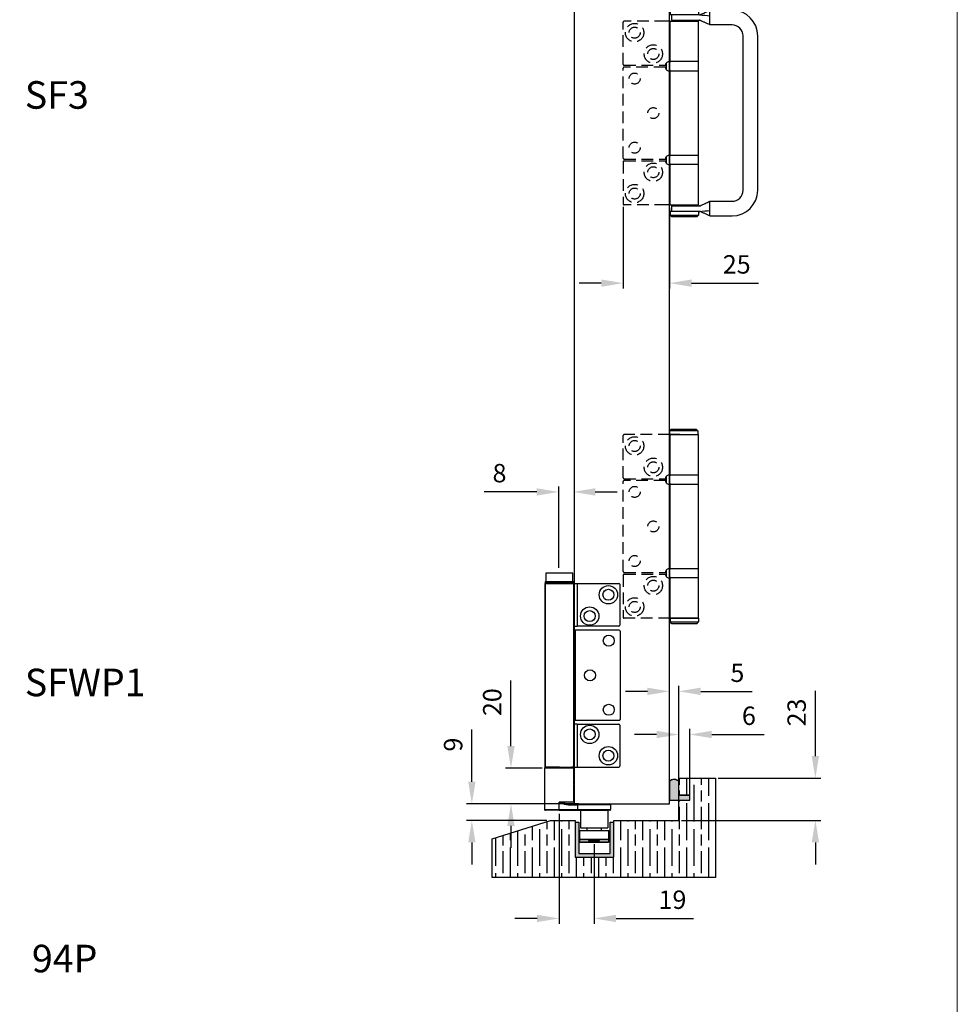
# Model space of a CAD drawing. Units: millimetres. Extents: x 7933 to 10230, y -413 to 1233.
# Drawn here: x 9719 to 10230, y 161 to 697 of the extents above; entities that cross this region are included whole.
import ezdxf

# ---------------------------------------------------------------- set-up
doc = ezdxf.new("R2010")
doc.units = ezdxf.units.MM
doc.linetypes.add('HIDDEN', pattern=[9.525, 6.35, -3.175])
for name, color, linetype in [('Border', 7, 'Continuous'), ('Channel', 6, 'Continuous'), ('Dims', 7, 'Continuous'), ('Door', 4, 'Continuous'), ('Gear', 7, 'Continuous'), ('Hatching', 32, 'Continuous'), ('Notes', 7, 'Continuous')]:
    doc.layers.add(name, color=color, linetype=linetype)
doc.styles.get("Standard").update_dxf_attribs({"font": 'tahoma.ttf'})
doc.dimstyles.get("Standard").update_dxf_attribs({"dimtxt": 3, "dimasz": 3, "dimexe": 3, "dimexo": 1.5, "dimgap": 1, "dimtad": 1, "dimdec": 0, "dimlfac": 2, "dimzin": 0, "dimdsep": 46, "dimtxsty": 'Standard', "dimcen": 0.09, "dimadec": 0, "dimazin": 0, "dimtfac": 1, "dimtdec": 0, "dimtofl": 0, "dimtmove": 0, "dimatfit": 3, "dimfxl": 1, "dimtolj": 1, "dimtzin": 0, "dimarcsym": 0})

# ---------------------------------------------------------------- blocks, each defined once
blk = doc.blocks.new('94P Channel End')
at = {"layer": 'Channel'}
blk.add_hatch(color=256, dxfattribs=at).paths.add_polyline_path([(-4.25, 8.5), (-5.25, 8.5), (-5.25, -1), (5.25, -1), (5.25, 8.5), (4.25, 8.5), (4.25, 0), (-4.25, 0)])
for p, q in [((-5.25, 8.5), (-5.25, -1)), ((-5.25, 8.5), (-4.25, 8.5)), ((-4.25, 8.5), (-4.25, 0)), ((4.25, 0), (4.25, 8.5)), ((4.25, 8.5), (5.25, 8.5)), ((5.25, -1), (5.25, 8.5)), ((-4.25, 0), (4.25, 0)), ((-5.25, -1), (5.25, -1))]:
    blk.add_line(p, q, dxfattribs=at)
blk = doc.blocks.new('SF7 Offset hinge Handle Set End 2')
at = {"color": 212, "linetype": 'HIDDEN', "ltscale": 0.5}
for p, q in [((0, 125.75), (0, 137.25)), ((12.65, 137.5), (0.25, 137.5)), ((0, 100.25), (0, 124.75)), ((0.25, 125.5), (11.5, 125.5)), ((11.5, 125), (0.25, 125)), ((0, 99.25), (0, 87.75)), ((0.25, 100), (11.5, 100)), ((0.25, 99.5), (11.5, 99.5)), ((12.75, 87.5), (0.25, 87.5)), ((0, 13.25), (0, 24.75)), ((11.72, 25), (0.25, 25)), ((0, -12.25), (0, 12.25)), ((0.25, 13), (11.5, 13)), ((11.5, 12.5), (0.25, 12.5)), ((0, -13.25), (0, -24.75)), ((0.25, -12.5), (11.5, -12.5)), ((0.25, -13), (11.5, -13)), ((11.72, -25), (0.25, -25)), ((0, -99.25), (0, -87.75)), ((12.65, -87.5), (0.25, -87.5)), ((0, -124.75), (0, -100.25)), ((0.25, -99.5), (11.5, -99.5)), ((11.5, -100), (0.25, -100)), ((0, -125.75), (0, -137.25)), ((0.25, -125), (11.5, -125)), ((0.25, -125.5), (11.5, -125.5)), ((12.75, -137.5), (0.25, -137.5))]:
    blk.add_line(p, q, dxfattribs=at)
at = {"color": 212, "ltscale": 0.5}
for p, q in [((13.1, 139), (12.6, 138.5)), ((20.35, 138.5), (12.6, 138.5)), ((12.6, 138.5), (12.6, 137.55)), ((12.6, 137.55), (20.35, 137.55)), ((12.65, 137.5), (12.6, 137.55)), ((15.42, 137.5), (12.65, 137.5)), ((12.75, 126.5), (12.75, 137.5)), ((13.1, 139), (19.85, 139)), ((15.42, 137.5), (20.5, 137.5)), ((19.85, 139), (20.35, 138.5)), ((20.3, 137.5), (20.35, 137.55)), ((20.35, 138.5), (20.35, 137.55)), ((20.5, 126.5), (20.5, 137.5)), ((11.72, 126.13), (11.72, 124.37)), ((12.5, 126.5), (12.75, 126.5)), ((12.72, 124.25), (12.72, 126.25)), ((20.5, 126.5), (12.75, 126.5)), ((20.53, 124.25), (20.53, 126.25)), ((12.75, 124), (12.5, 124)), ((12.75, 124), (20.5, 124)), ((12.75, 101), (12.75, 124)), ((20.5, 101), (20.5, 124)), ((11.72, 100.63), (11.72, 98.87)), ((12.5, 101), (12.75, 101)), ((12.72, 98.75), (12.72, 100.75)), ((20.5, 101), (12.75, 101)), ((20.53, 98.75), (20.53, 100.75)), ((12.5, 98.5), (12.75, 98.5)), ((20.5, 98.5), (12.75, 98.5)), ((12.75, 87.5), (12.75, 98.5)), ((20.5, 87.5), (20.5, 98.5)), ((20.5, 87.5), (12.75, 87.5)), ((12.75, 87.5), (12.75, 86.5)), ((12.75, 87.5), (20.5, 87.5)), ((12.75, 86.5), (20.5, 86.5)), ((13.25, 86), (12.75, 86.5)), ((20, 86), (13.25, 86)), ((20, 86), (20.5, 86.5)), ((20.5, 87.5), (20.5, 86.5)), ((13.25, 28.25), (12.75, 27.75)), ((20.5, 27.75), (12.75, 27.75)), ((12.75, 27.75), (12.75, 26.8)), ((12.75, 26.8), (20.5, 26.8)), ((12.8, 26.75), (12.75, 26.8)), ((13.25, 28.25), (20, 28.25)), ((20, 28.25), (20.5, 27.75)), ((20.45, 26.75), (20.5, 26.8)), ((20.5, 27.75), (20.5, 26.8)), ((23.62, 27.01), (23.62, 28)), ((29.62, 28), (23.62, 28)), ((23.62, 26.49), (23.62, 27.01)), ((12.75, 25), (11.72, 25)), ((12.75, 25), (20.5, 25)), ((12.75, 14), (12.75, 25)), ((18.37, 26.75), (12.8, 26.75)), ((13.12, 26.75), (13.12, 25.25)), ((13.12, 25.25), (16.65, 25.25)), ((14.25, 25), (14.25, 25.25)), ((16.65, 25.25), (20.8, 25.25)), ((20.8, 26.75), (18.37, 26.75)), ((19, 25), (19, 25.25)), ((20.5, 14), (20.5, 25)), ((20.8, 26.75), (20.82, 26.75)), ((20.82, 25.25), (20.8, 25.25)), ((23.62, 25.51), (23.62, 26.49)), ((23.62, 25), (23.62, 25.51)), ((23.62, 24), (23.62, 25)), ((29.62, 24), (23.62, 24)), ((32.62, -21), (32.62, 21)), ((36.62, -21), (36.62, 21)), ((11.72, 13.63), (11.72, 11.87)), ((12.5, 14), (12.75, 14)), ((12.72, 11.75), (12.72, 13.75)), ((20.5, 14), (12.75, 14)), ((20.53, 11.75), (20.53, 13.75)), ((12.75, 11.5), (12.5, 11.5)), ((12.75, 11.5), (20.5, 11.5)), ((12.75, -11.5), (12.75, 11.5)), ((20.5, -11.5), (20.5, 11.5)), ((11.72, -11.87), (11.72, -13.63)), ((12.5, -11.5), (12.75, -11.5)), ((12.72, -13.75), (12.72, -11.75)), ((20.5, -11.5), (12.75, -11.5)), ((20.53, -13.75), (20.53, -11.75)), ((12.5, -14), (12.75, -14)), ((20.5, -14), (12.75, -14)), ((12.75, -25), (12.75, -14)), ((20.5, -25), (20.5, -14)), ((23.62, -25), (23.62, -24)), ((23.62, -24), (29.62, -24)), ((12.75, -25), (11.72, -25)), ((12.75, -25), (20.5, -25)), ((18.5, -26.75), (12.75, -26.75)), ((12.75, -26.75), (12.75, -27.75)), ((13.12, -25.25), (16.65, -25.25)), ((13.12, -25.25), (13.12, -26.75)), ((16.65, -25.25), (20.8, -25.25)), ((20.8, -26.75), (18.5, -26.75)), ((20.5, -26.75), (20.5, -27.75)), ((20.82, -25.25), (20.8, -25.25)), ((20.8, -26.75), (20.82, -26.75)), ((23.62, -25.51), (23.62, -25)), ((23.62, -26.49), (23.62, -25.51)), ((23.62, -27.01), (23.62, -26.49)), ((12.75, -27.75), (20.5, -27.75)), ((13.25, -28.25), (12.75, -27.75)), ((20, -28.25), (13.25, -28.25)), ((20, -28.25), (20.5, -27.75)), ((23.62, -28), (23.62, -27.01)), ((23.62, -28), (29.62, -28)), ((13.1, -86), (12.6, -86.5)), ((20.35, -86.5), (12.6, -86.5)), ((12.6, -86.5), (12.6, -87.45)), ((12.6, -87.45), (20.35, -87.45)), ((12.65, -87.5), (12.6, -87.45)), ((15.42, -87.5), (12.65, -87.5)), ((12.75, -98.5), (12.75, -87.5)), ((13.1, -86), (19.85, -86)), ((15.42, -87.5), (20.5, -87.5)), ((19.85, -86), (20.35, -86.5)), ((20.3, -87.5), (20.35, -87.45)), ((20.35, -86.5), (20.35, -87.45)), ((20.5, -98.5), (20.5, -87.5)), ((11.72, -98.87), (11.72, -100.63)), ((12.5, -98.5), (12.75, -98.5)), ((12.72, -100.75), (12.72, -98.75)), ((20.5, -98.5), (12.75, -98.5)), ((20.53, -100.75), (20.53, -98.75)), ((12.75, -101), (12.5, -101)), ((12.75, -101), (20.5, -101)), ((12.75, -124), (12.75, -101)), ((20.5, -124), (20.5, -101)), ((11.72, -124.37), (11.72, -126.13)), ((12.5, -124), (12.75, -124)), ((12.72, -126.25), (12.72, -124.25)), ((20.5, -124), (12.75, -124)), ((20.53, -126.25), (20.53, -124.25)), ((12.5, -126.5), (12.75, -126.5)), ((20.5, -126.5), (12.75, -126.5)), ((12.75, -137.5), (12.75, -126.5)), ((20.5, -137.5), (20.5, -126.5)), ((20.5, -137.5), (12.75, -137.5)), ((12.75, -137.5), (12.75, -138.5)), ((12.75, -137.5), (20.5, -137.5)), ((12.75, -138.5), (20.5, -138.5)), ((13.25, -139), (12.75, -138.5)), ((20, -139), (13.25, -139)), ((20, -139), (20.5, -138.5)), ((20.5, -137.5), (20.5, -138.5))]:
    blk.add_line(p, q, dxfattribs=at)
at = {"color": 212, "linetype": 'HIDDEN', "ltscale": 0.5}
for centre, radius in [((3.1, 134.4), 2.5), ((3.1, 134.4), 1.5), ((8.2, 128.6), 2.5), ((8.2, 128.6), 1.5), ((3.1, 121.9), 1.5), ((8.2, 112.5), 1.5), ((3.1, 103.1), 1.5), ((8.2, 96.4), 2.5), ((8.2, 96.4), 1.5), ((3.1, 90.6), 2.5), ((3.1, 90.6), 1.5), ((3.1, 21.9), 2.5), ((3.1, 21.9), 1.5), ((8.2, 16.1), 2.5), ((8.2, 16.1), 1.5), ((3.1, 9.4), 1.5), ((8.2, 0), 1.5), ((3.1, -9.4), 1.5), ((8.2, -16.1), 2.5), ((8.2, -16.1), 1.5), ((3.1, -21.9), 2.5), ((3.1, -21.9), 1.5), ((3.1, -90.6), 2.5), ((3.1, -90.6), 1.5), ((8.2, -96.4), 2.5), ((8.2, -96.4), 1.5), ((3.1, -103.1), 1.5), ((8.2, -112.5), 1.5), ((3.1, -121.9), 1.5), ((8.2, -128.6), 2.5), ((8.2, -128.6), 1.5), ((3.1, -134.4), 2.5), ((3.1, -134.4), 1.5)]:
    blk.add_circle(centre, radius, dxfattribs=at)
for centre, radius, start, end in [((0.25, 137.25), 0.25, 90, 180), ((12.5, 125.5), 1, 141.1822, 180), ((0.25, 125.75), 0.25, 180, 270), ((0.25, 124.75), 0.25, 90, 180), ((12.5, 125), 1, 180, 218.8178), ((0.25, 100.25), 0.25, 180, 270), ((0.25, 99.25), 0.25, 90, 180), ((12.5, 100), 1, 141.1822, 180), ((12.5, 99.5), 1, 180, 218.8178), ((0.25, 87.75), 0.25, 180, 270), ((0.25, 24.75), 0.25, 90, 180), ((12.5, 13), 1, 141.1822, 180), ((0.25, 13.25), 0.25, 180, 270), ((0.25, 12.25), 0.25, 90, 180), ((12.5, 12.5), 1, 180, 218.8178), ((0.25, -12.25), 0.25, 180, 270), ((0.25, -13.25), 0.25, 90, 180), ((12.5, -12.5), 1, 141.1822, 180), ((12.5, -13), 1, 180, 218.8178), ((0.25, -24.75), 0.25, 180, 270), ((0.25, -87.75), 0.25, 90, 180), ((12.5, -99.5), 1, 141.1822, 180), ((0.25, -99.25), 0.25, 180, 270), ((0.25, -100.25), 0.25, 90, 180), ((12.5, -100), 1, 180, 218.8178), ((0.25, -124.75), 0.25, 180, 270), ((0.25, -125.75), 0.25, 90, 180), ((12.5, -125), 1, 141.1822, 180), ((12.5, -125.5), 1, 180, 218.8178), ((0.25, -137.25), 0.25, 180, 270)]:
    blk.add_arc(centre, radius, start, end, dxfattribs=at)
at = {"color": 212, "ltscale": 0.5}
for centre, radius, start, end in [((12.5, 125.5), 1, 90, 141.1822), ((12.97, 126.25), 0.25, 90, 180), ((20.28, 126.25), 0.25, 0, 90), ((12.5, 125), 1, 218.8178, 270), ((12.97, 124.25), 0.25, 180, 270), ((20.28, 124.25), 0.25, 270, 0), ((12.5, 100), 1, 90, 141.1822), ((12.97, 100.75), 0.25, 90, 180), ((20.28, 100.75), 0.25, 0, 90), ((12.5, 99.5), 1, 218.8178, 270), ((12.97, 98.75), 0.25, 180, 270), ((20.28, 98.75), 0.25, 270, 0), ((29.62, 21), 7, 0, 90), ((29.62, 21), 3, 0, 90), ((12.5, 13), 1, 90, 141.1822), ((12.97, 13.75), 0.25, 90, 180), ((20.28, 13.75), 0.25, 0, 90), ((12.5, 12.5), 1, 218.8178, 270), ((12.97, 11.75), 0.25, 180, 270), ((20.28, 11.75), 0.25, 270, 0), ((12.5, -12.5), 1, 90, 141.1822), ((12.97, -11.75), 0.25, 90, 180), ((20.28, -11.75), 0.25, 0, 90), ((12.5, -13), 1, 218.8178, 270), ((12.97, -13.75), 0.25, 180, 270), ((20.28, -13.75), 0.25, 270, 0), ((29.62, -21), 7, 270, 0), ((29.62, -21), 3, 270, 0), ((12.5, -99.5), 1, 90, 141.1822), ((12.97, -98.75), 0.25, 90, 180), ((20.28, -98.75), 0.25, 0, 90), ((12.5, -100), 1, 218.8178, 270), ((12.97, -100.75), 0.25, 180, 270), ((20.28, -100.75), 0.25, 270, 0), ((12.5, -125), 1, 90, 141.1822), ((12.97, -124.25), 0.25, 90, 180), ((20.28, -124.25), 0.25, 0, 90), ((12.5, -125.5), 1, 218.8178, 270), ((12.97, -126.25), 0.25, 180, 270), ((20.28, -126.25), 0.25, 270, 0)]:
    blk.add_arc(centre, radius, start, end, dxfattribs=at)
for points, knots in [([(20.82, 26.75), (20.85, 26.75), (20.87, 26.75), (20.93, 26.77), (20.94, 26.77), (21.04, 26.82), (21.06, 26.83), (21.12, 26.85), (21.15, 26.87), (21.26, 26.91), (21.34, 26.95), (21.58, 27.06), (21.75, 27.14), (22.31, 27.39), (22.7, 27.58), (23.27, 27.84), (23.45, 27.92), (23.62, 28)], [0, 0, 0, 0, 0.2481003, 0.2481003, 0.3820418, 0.3820418, 0.4127288, 0.4127288, 0.4400063, 0.4400063, 0.4949175, 0.4949175, 0.6026816, 0.6026816, 0.8644289, 0.8644289, 0.9800276, 0.9800276, 0.9800276, 0.9800276]), ([(23.62, 24), (23.17, 24.21), (22.72, 24.42), (22.03, 24.73), (21.79, 24.84), (21.48, 24.98), (21.41, 25.02), (21.28, 25.08), (21.23, 25.1), (21.16, 25.13), (21.14, 25.14), (21.08, 25.17), (21.06, 25.18), (20.95, 25.22), (20.94, 25.23), (20.87, 25.25), (20.85, 25.25), (20.82, 25.25)], [0, 0, 0, 0, 0.299656, 0.299656, 0.4549896, 0.4549896, 0.5052691, 0.5052691, 0.5403116, 0.5403116, 0.5577884, 0.5577884, 0.5932962, 0.5932962, 0.7356786, 0.7356786, 0.9925134, 0.9925134, 0.9925134, 0.9925134]), ([(20.82, -25.25), (20.85, -25.25), (20.87, -25.25), (20.93, -25.23), (20.95, -25.23), (21.01, -25.2), (21.02, -25.19), (21.06, -25.18), (21.08, -25.17), (21.14, -25.14), (21.17, -25.12), (21.29, -25.07), (21.38, -25.03), (21.63, -24.92), (21.8, -24.84), (22.4, -24.56), (22.82, -24.37), (23.37, -24.12), (23.5, -24.06), (23.62, -24)], [0, 0, 0, 0, 0.2463368, 0.2463368, 0.3779199, 0.3779199, 0.4028121, 0.4028121, 0.4310718, 0.4310718, 0.4595574, 0.4595574, 0.5167763, 0.5167763, 0.6291378, 0.6291378, 0.9082466, 0.9082466, 0.9926775, 0.9926775, 0.9926775, 0.9926775]), ([(23.62, -28), (23.16, -27.79), (22.69, -27.57), (21.98, -27.25), (21.74, -27.13), (21.42, -26.99), (21.34, -26.95), (21.24, -26.91), (21.21, -26.89), (21.16, -26.87), (21.14, -26.86), (21.1, -26.84), (21.08, -26.83), (21.03, -26.81), (21.01, -26.8), (20.93, -26.77), (20.92, -26.77), (20.87, -26.75), (20.85, -26.75), (20.82, -26.75)], [0, 0, 0, 0, 0.3088237, 0.3088237, 0.4683043, 0.4683043, 0.5207687, 0.5207687, 0.53929, 0.53929, 0.5578716, 0.5578716, 0.5764735, 0.5764735, 0.6139194, 0.6139194, 0.7632889, 0.7632889, 0.9804092, 0.9804092, 0.9804092, 0.9804092])]:
    blk.add_open_spline(points, degree=3, knots=knots, dxfattribs=at)
for points in [[(20.8, 26.75), (21.74, 26.66), (22.68, 26.58), (23.62, 26.49)], [(20.8, -26.75), (21.74, -26.66), (22.68, -26.58), (23.62, -26.49)]]:
    blk.add_open_spline(points, degree=3, dxfattribs=at)
blk = doc.blocks.new('*D45')
at = {"layer": 'Defpoints', "color": 0, "transparency": 16777216}
for p in [(9965.28, 270.26), (10022.4, 270.26), (10007.59, 261.26)]:
    blk.add_point(p, dxfattribs=at)
at = {"layer": 'Dims', "color": 0, "lineweight": -2, "transparency": 16777216}
for p, q in [((9965.28, 282.26), (9965.28, 310.75)), ((10020.9, 270.26), (9962.28, 270.26)), ((10006.09, 261.26), (9962.28, 261.26)), ((9965.28, 249.26), (9965.28, 237.26))]:
    blk.add_line(p, q, dxfattribs=at)
at = {"layer": 'Dims', "color": 0, "transparency": 16777216}
for points in [[(9963.28, 282.26), (9967.28, 282.26), (9965.28, 270.26)], [(9963.28, 249.26), (9967.28, 249.26), (9965.28, 261.26)]]:
    blk.add_solid(points, dxfattribs=at)
at = {"layer": 'Dims', "color": 0, "transparency": 16777216, "insert": (9955.08, 302.51), "char_height": 10, "attachment_point": 5, "rotation": 90}
blk.add_mtext('\\A1;9', dxfattribs=at)
blk = doc.blocks.new('*D46')
at = {"layer": 'Defpoints', "color": 0, "transparency": 16777216}
for p in [(9986.58, 289.76), (10005.09, 289.76), (10022.4, 270.26)]:
    blk.add_point(p, dxfattribs=at)
at = {"layer": 'Dims', "color": 0, "lineweight": -2, "transparency": 16777216}
for p, q in [((9986.58, 301.76), (9986.58, 337.49)), ((10003.59, 289.76), (9983.58, 289.76)), ((10020.9, 270.26), (9983.58, 270.26)), ((9986.58, 258.26), (9986.58, 246.26))]:
    blk.add_line(p, q, dxfattribs=at)
at = {"layer": 'Dims', "color": 0, "transparency": 16777216}
for points in [[(9984.58, 301.76), (9988.58, 301.76), (9986.58, 289.76)], [(9984.58, 258.26), (9988.58, 258.26), (9986.58, 270.26)]]:
    blk.add_solid(points, dxfattribs=at)
at = {"layer": 'Dims', "color": 0, "transparency": 16777216, "insert": (9976.37, 325.63), "char_height": 10, "attachment_point": 5, "rotation": 90}
blk.add_mtext('\\A1;20', dxfattribs=at)
blk = doc.blocks.new('*D47')
at = {"layer": 'Defpoints', "color": 0, "transparency": 16777216}
for p in [(10012.59, 440.05), (10012.59, 397.26), (10020.44, 270.26)]:
    blk.add_point(p, dxfattribs=at)
at = {"layer": 'Dims', "color": 0, "lineweight": -2, "transparency": 16777216}
for p, q in [((10000.59, 440.05), (9972.07, 440.05)), ((10012.59, 398.76), (10012.59, 443.05)), ((10032.44, 440.05), (10044.44, 440.05))]:
    blk.add_line(p, q, dxfattribs=at)
at = {"layer": 'Dims', "color": 0, "transparency": 16777216}
for points in [[(10000.59, 442.05), (10000.59, 438.05), (10012.59, 440.05)], [(10032.44, 442.05), (10032.44, 438.05), (10020.44, 440.05)]]:
    blk.add_solid(points, dxfattribs=at)
at = {"layer": 'Dims', "color": 0, "transparency": 16777216, "insert": (9980.33, 450.28), "char_height": 10, "attachment_point": 5}
blk.add_mtext('\\A1;8', dxfattribs=at)
blk = doc.blocks.new('*D48')
at = {"layer": 'Defpoints', "color": 0, "transparency": 16777216}
for p in [(10072.9, 331.51), (10077.9, 285.46), (10072.9, 272.46)]:
    blk.add_point(p, dxfattribs=at)
at = {"layer": 'Dims', "color": 0, "lineweight": -2, "transparency": 16777216}
for p, q in [((10077.9, 286.96), (10077.9, 334.51)), ((10060.9, 331.51), (10048.9, 331.51)), ((10089.9, 331.51), (10117.85, 331.51))]:
    blk.add_line(p, q, dxfattribs=at)
at = {"layer": 'Dims', "color": 0, "transparency": 16777216}
for points in [[(10060.9, 333.51), (10060.9, 329.51), (10072.9, 331.51)], [(10089.9, 333.51), (10089.9, 329.51), (10077.9, 331.51)]]:
    blk.add_solid(points, dxfattribs=at)
at = {"layer": 'Dims', "color": 0, "transparency": 16777216, "insert": (10109.87, 341.62), "char_height": 10, "attachment_point": 5}
blk.add_mtext('\\A1;5', dxfattribs=at)
blk = doc.blocks.new('*D49')
at = {"layer": 'Defpoints', "color": 0, "transparency": 16777216}
for p in [(10097.9, 284.26), (10152.34, 284.26), (10077.9, 261.26)]:
    blk.add_point(p, dxfattribs=at)
at = {"layer": 'Dims', "color": 0, "lineweight": -2, "transparency": 16777216}
for p, q in [((10152.34, 296.26), (10152.34, 331.77)), ((10099.4, 284.26), (10155.34, 284.26)), ((10079.4, 261.26), (10155.34, 261.26)), ((10152.34, 249.26), (10152.34, 237.26))]:
    blk.add_line(p, q, dxfattribs=at)
at = {"layer": 'Dims', "color": 0, "transparency": 16777216}
for points in [[(10150.34, 296.26), (10154.34, 296.26), (10152.34, 284.26)], [(10150.34, 249.26), (10154.34, 249.26), (10152.34, 261.26)]]:
    blk.add_solid(points, dxfattribs=at)
at = {"layer": 'Dims', "color": 0, "transparency": 16777216, "insert": (10142.13, 320.02), "char_height": 10, "attachment_point": 5, "rotation": 90}
blk.add_mtext('\\A1;23', dxfattribs=at)
blk = doc.blocks.new('*D50')
at = {"layer": 'Defpoints', "color": 0, "transparency": 16777216}
for p in [(10083.9, 308.03), (10083.9, 273.46), (10077.9, 262.46)]:
    blk.add_point(p, dxfattribs=at)
at = {"layer": 'Dims', "color": 0, "lineweight": -2, "transparency": 16777216}
for p, q in [((10077.9, 263.96), (10077.9, 311.03)), ((10083.9, 274.96), (10083.9, 311.03)), ((10065.9, 308.03), (10053.9, 308.03)), ((10095.9, 308.03), (10124.38, 308.03))]:
    blk.add_line(p, q, dxfattribs=at)
at = {"layer": 'Dims', "color": 0, "transparency": 16777216}
for points in [[(10065.9, 310.03), (10065.9, 306.03), (10077.9, 308.03)], [(10095.9, 310.03), (10095.9, 306.03), (10083.9, 308.03)]]:
    blk.add_solid(points, dxfattribs=at)
at = {"layer": 'Dims', "color": 0, "transparency": 16777216, "insert": (10116.14, 318.23), "char_height": 10, "attachment_point": 5}
blk.add_mtext('\\A1;6', dxfattribs=at)
blk = doc.blocks.new('*D61')
at = {"layer": 'Defpoints', "color": 0, "transparency": 16777216}
for p in [(10012.76, 266.26), (10031.84, 249.76), (10031.84, 207.89)]:
    blk.add_point(p, dxfattribs=at)
at = {"layer": 'Dims', "color": 0, "lineweight": -2, "transparency": 16777216}
for p, q in [((10012.76, 264.76), (10012.76, 204.89)), ((10031.84, 248.26), (10031.84, 204.89)), ((10000.76, 207.89), (9988.76, 207.89)), ((10043.84, 207.89), (10085.97, 207.89))]:
    blk.add_line(p, q, dxfattribs=at)
at = {"layer": 'Dims', "color": 0, "transparency": 16777216}
for points in [[(10000.76, 209.89), (10000.76, 205.89), (10012.76, 207.89)], [(10043.84, 209.89), (10043.84, 205.89), (10031.84, 207.89)]]:
    blk.add_solid(points, dxfattribs=at)
at = {"layer": 'Dims', "color": 0, "transparency": 16777216, "insert": (10074.51, 218.09), "char_height": 10, "attachment_point": 5}
blk.add_mtext('\\A1;19', dxfattribs=at)
blk = doc.blocks.new('*D62')
at = {"layer": 'Defpoints', "color": 0, "transparency": 16777216}
for p in [(10047.7, 596.76), (10072.9, 596.26), (10072.9, 553.7)]:
    blk.add_point(p, dxfattribs=at)
at = {"layer": 'Dims', "color": 0, "lineweight": -2, "transparency": 16777216}
for p, q in [((10047.7, 595.26), (10047.7, 550.7)), ((10072.9, 594.76), (10072.9, 550.7)), ((10035.7, 553.7), (10023.7, 553.7)), ((10084.9, 553.7), (10121.3, 553.7))]:
    blk.add_line(p, q, dxfattribs=at)
at = {"layer": 'Dims', "color": 0, "transparency": 16777216}
for points in [[(10035.7, 555.7), (10035.7, 551.7), (10047.7, 553.7)], [(10084.9, 555.7), (10084.9, 551.7), (10072.9, 553.7)]]:
    blk.add_solid(points, dxfattribs=at)
at = {"layer": 'Dims', "color": 0, "transparency": 16777216, "insert": (10109.51, 563.91), "char_height": 10, "attachment_point": 5}
blk.add_mtext('\\A1;25', dxfattribs=at)
blk = doc.blocks.new('SFWP8 side')
at = {"color": 7, "linetype": 'Continuous', "lineweight": 25}
for p, q in [((0, 0), (0, -9)), ((9.2, 0), (0, 0)), ((-0.7, -9.2), (-0.7, -10.8)), ((-0.7, -9.2), (1.1, -9.2)), ((-0.5, -9), (1.3, -9)), ((1.1, -9.2), (30.1, -9.2)), ((1.3, -9), (29.9, -9)), ((29.4, 0), (9.2, 0)), ((29.4, -9), (29.4, 0)), ((30.1, -10.8), (30.1, -9.2)), ((-0.9, -11), (-0.9, -211)), ((-0.9, -11), (30.2, -11)), ((-0.7, -10.8), (1.1, -10.8)), ((1.1, -10.8), (30.1, -10.8)), ((30.2, -11), (30.2, -211)), ((30.2, -11), (34.2, -11)), ((34.2, -11), (34.2, -57.6)), ((34.2, -11), (79.7, -11)), ((80.7, -12), (80.7, -56.6)), ((30.2, -57.6), (34.2, -57.6)), ((32.2, -62), (30.2, -62)), ((32.2, -62), (32.2, -160)), ((80.1, -62), (32.2, -62)), ((79.7, -57.6), (34.2, -57.6)), ((81.1, -63), (81.1, -159)), ((30.2, -160), (32.2, -160)), ((32.2, -160), (80.1, -160)), ((34.2, -164.4), (30.2, -164.4)), ((34.2, -164.4), (34.2, -211)), ((34.2, -164.4), (79.7, -164.4)), ((80.7, -165.4), (80.7, -210)), ((-1.3, -212), (-1.3, -257)), ((14.7, -212), (-1.3, -212)), ((-0.9, -211), (30.2, -211)), ((30.7, -212), (14.7, -212)), ((30.2, -211), (34.2, -211)), ((30.7, -223.8), (30.7, -212)), ((34.2, -211), (79.7, -211)), ((30.7, -224.5), (30.6, -224.3)), ((30.7, -227.8), (30.7, -224.5)), ((30.6, -229.7), (30.7, -229.5)), ((30.7, -229.5), (30.7, -227.8)), ((30.7, -249), (30.7, -230.2)), ((-1.3, -257), (14.7, -257)), ((14.7, -257), (14.7, -249)), ((30.7, -249), (14.7, -249)), ((14.7, -257), (14.7, -258)), ((14.7, -257), (34.7, -257)), ((35.7, -251), (24.6, -251)), ((24.6, -252), (34.7, -252)), ((70.7, -252), (34.7, -252)), ((34.7, -252), (34.7, -257)), ((34.7, -257), (70.7, -257)), ((35.7, -251), (69.7, -251)), ((70.7, -252), (70.7, -257)), ((14.7, -258), (-0.3, -258)), ((35.7, -258), (14.7, -258)), ((69.7, -258), (35.7, -258)), ((67.7, -258.2), (37.7, -258.2)), ((37.7, -258.2), (37.7, -277)), ((67.7, -258.2), (67.7, -277)), ((37.7, -277), (67.7, -277)), ((44.7, -277), (44.7, -280)), ((60.7, -280), (60.7, -277)), ((36.7, -280.5), (36.7, -289.5)), ((52.7, -280.5), (36.7, -280.5)), ((37.2, -280), (52.7, -280)), ((52.7, -280), (68.2, -280)), ((68.7, -280.5), (52.7, -280.5)), ((68.7, -289.5), (68.7, -280.5)), ((36.7, -289.5), (36.7, -292.5)), ((36.7, -289.5), (52.7, -289.5)), ((36.7, -292.5), (50, -292.5)), ((52.7, -290), (37.2, -290)), ((50.1, -293), (37.2, -293)), ((46.7, -290), (46.7, -291)), ((46.7, -291), (52.7, -291)), ((50, -292.5), (68.7, -292.5)), ((68.2, -293), (50.1, -293)), ((52.7, -289.5), (68.7, -289.5)), ((68.2, -290), (52.7, -290)), ((52.7, -291), (58.7, -291)), ((58.7, -291), (58.7, -290)), ((68.7, -292.5), (68.7, -289.5))]:
    blk.add_line(p, q, dxfattribs=at)
for centre, radius in [((68.3, -23.4), 10), ((68.3, -23.4), 6), ((47.9, -46.6), 10), ((47.9, -46.6), 6), ((68.7, -73.4), 6), ((48.3, -111), 6), ((68.7, -148.6), 6), ((47.9, -175.4), 10), ((47.9, -175.4), 6), ((68.3, -198.6), 10), ((68.3, -198.6), 6)]:
    blk.add_circle(centre, radius, dxfattribs=at)
for centre, radius, start, end in [((-0.5, -9.2), 0.2, 90, 180), ((29.9, -9.2), 0.2, 360, 90), ((-0.5, -10.8), 0.2, 180, 270), ((29.9, -10.8), 0.2, 270, 360), ((79.7, -12), 1, 360, 90), ((79.7, -56.6), 1, 270, 360), ((80.1, -63), 1, 360, 90), ((80.1, -159), 1, 270, 360), ((79.7, -165.4), 1, 360, 90), ((-0.3, -212), 1, 90, 180), ((29.7, -212), 1, 360, 90), ((79.7, -210), 1, 270, 360), ((-0.3, -257), 1, 180, 270), ((32.7, -249), 2, 180, 270), ((35.7, -252), 1, 90, 180), ((35.7, -257), 1, 180, 270), ((69.7, -252), 1, 360, 90), ((69.7, -257), 1, 270, 360), ((37.5, -258.2), 0.2, 360, 90), ((67.9, -258.2), 0.2, 90, 180), ((37.2, -280.5), 0.5, 90, 180), ((68.2, -280.5), 0.5, 360, 90), ((37.2, -289.5), 0.5, 180, 270), ((37.2, -292.5), 0.5, 180, 270), ((68.2, -289.5), 0.5, 270, 360), ((68.2, -292.5), 0.5, 270, 360)]:
    blk.add_arc(centre, radius, start, end, dxfattribs=at)
for points, knots in [([(30.7, -223.8), (30.7, -223.8), (30.7, -223.7), (30.6, -224), (30.5, -224.6), (30.4, -225.5), (30.4, -226.6), (30.4, -227.7), (30.5, -228.7), (30.6, -229.5), (30.7, -230.1), (30.7, -230.3), (30.7, -230.2), (30.7, -230.2)], [0, 0, 0, 0, 0.033865, 0.138961, 0.24475, 0.352427, 0.460324, 0.566322, 0.671292, 0.777676, 0.885726, 0.993124, 1, 1, 1, 1]), ([(24.6, -251), (23.9, -251), (22.3, -250.9), (19.8, -250.4), (17.2, -249.7), (15.5, -249.2), (14.7, -249)], [0, 0, 0, 0, 0.220131, 0.487867, 0.742242, 1, 1, 1, 1]), ([(14.7, -249), (16.5, -249.8), (19.7, -251.3), (23.1, -251.8), (24.6, -252)], [0, 0, 0, 0, 0.560209, 1, 1, 1, 1])]:
    blk.add_open_spline(points, degree=3, knots=knots, dxfattribs=at)
blk.add_open_spline([(24.6, -252), (24.6, -251.9), (24.6, -251.6), (24.6, -251.3), (24.6, -251), (24.6, -251), (24.6, -251)], degree=3, dxfattribs=at)

msp = doc.modelspace()

# ---------------------------------------------------------------- hatches: boundary and pattern name
at = {"layer": 'Gear'}
msp.add_hatch(color=256, dxfattribs=at).paths.add_polyline_path([(10077.9, 282.43, 0.447634), (10072.9, 282.43), (10072.9, 272.26), (10077.9, 272.26), (10083.9, 272.26), (10083.9, 274.96), (10077.9, 274.96)])
at = {"layer": 'Hatching'}
h = msp.add_hatch(dxfattribs=at)
h.set_pattern_fill('GOST_WOOD', color=256, scale=2, style=0)
h.set_pattern_definition([(90, (3102.333, -1155.433), (12, -7e-16), [20, -4]), (90, (3106.333, -1159.433), (12, -7e-16), [12, -3, 6, -3]), (90, (3110.333, -1165.433), (12, -7e-16), [20, -4])])
h.paths.add_polyline_path([(10042.59, 261.26), (10042.59, 241.26), (10021.59, 241.26), (10021.59, 261.26), (10008.09, 261.26), (9976.34, 251.26), (9976.34, 230.26), (10097.9, 230.26), (10097.9, 284.26), (10077.9, 284.26), (10077.9, 274.96), (10083.9, 274.96), (10083.9, 272.26), (10077.9, 272.26), (10077.9, 261.26)])

# ---------------------------------------------------------------- linework, layer by layer
at = {"color": 30}
for p, q in [((10005.14, 390.26), (10005.14, 290.26)), ((10013.09, 290.26), (10005.14, 290.26)), ((10013.09, 290.26), (10019.54, 290.26)), ((10020.54, 290.26), (10019.54, 290.26)), ((10020.54, 290.26), (10020.69, 290.26)), ((10012.69, 266.76), (10024.09, 266.76))]:
    msp.add_line(p, q, dxfattribs=at)
at = {"layer": 'Border', "lineweight": 0}
msp.add_lwpolyline([(10229.63, -412.54), (7932.7, -412.54), (7932.7, 1197.09), (10229.63, 1197.09)], close=True, dxfattribs=at)
at = {"layer": 'Door'}
for p, q in [((10020.9, 1021.26), (10020.9, 270.26)), ((10072.9, 270.26), (10072.9, 1021.26)), ((10020.9, 270.26), (10072.9, 270.26))]:
    msp.add_line(p, q, dxfattribs=at)
at = {"layer": 'Gear'}
msp.add_lwpolyline([(10072.9, 272.26), (10077.9, 272.26), (10083.9, 272.26), (10083.9, 274.96), (10077.9, 274.96), (10077.9, 282.43, 0.447634), (10072.9, 282.43), (10072.9, 272.26)], format="xyb", close=True, dxfattribs=at)
msp.add_arc((10075.4, 280.19), 3.35, 41.7701, 138.2299, dxfattribs=at)
at = {"layer": 'Hatching', "color": 32}
for p, q in [((10077.9, 284.26), (10097.9, 284.26)), ((10077.9, 274.96), (10077.9, 284.26)), ((10077.9, 274.96), (10083.9, 274.96)), ((10083.9, 272.26), (10083.9, 274.96)), ((10077.9, 272.26), (10083.9, 272.26)), ((10077.9, 261.26), (10077.9, 272.26)), ((9976.34, 251.26), (10008.09, 261.26)), ((10008.09, 261.26), (10021.59, 261.26)), ((10021.59, 261.26), (10021.59, 241.26)), ((10042.59, 261.26), (10077.9, 261.26)), ((10042.59, 241.26), (10042.59, 261.26)), ((9976.34, 230.26), (9976.34, 251.26)), ((9976.34, 251.26), (9976.34, 251.26)), ((10021.59, 241.26), (10042.59, 241.26)), ((10097.9, 230.26), (9976.34, 230.26))]:
    msp.add_line(p, q, dxfattribs=at)
at = {"layer": 'Hatching'}
msp.add_line((10097.9, 284.26), (10097.9, 230.26), dxfattribs=at)

# ---------------------------------------------------------------- block references
at = {"layer": 'Channel', "xscale": 2, "yscale": 2, "zscale": 2}
msp.add_blockref('94P Channel End', (10032.09, 243.26), dxfattribs=at)
at = {"layer": 'Door', "xscale": 0.5, "yscale": 0.5, "zscale": 0.5}
msp.add_blockref('SFWP8 side', (10005.5, 395.76), dxfattribs=at)
at = {"layer": 'Gear', "color": 212, "linetype": 'HIDDEN', "xscale": 2, "yscale": 2, "zscale": 2}
msp.add_blockref('SF7 Offset hinge Handle Set End 2', (10047.7, 646.26), dxfattribs=at)

# ---------------------------------------------------------------- texts
at = {"layer": 'Notes', "char_height": 15, "width": 90.1559}
for s, insert, attachment_point in [('\\pxql;{\\fArial|b0|i0|c0|p34;SF3}', (9812, 663.63), 3), ('\\pxql;{\\fArial|b0|i0|c0|p34;SFWP1}', (9812, 343.85), 3), ('{\\fArial|b0|i0|c0|p34;94P}', (9725.71, 186.07), 4)]:
    msp.add_mtext(s, dxfattribs=dict(at, insert=insert, attachment_point=attachment_point))

# ---------------------------------------------------------------- dimensions: what is measured, and where the dimension line sits
at = {"layer": 'Dims'}
for base, p1, p2, picture, middle in [((10072.9, 553.7), (10047.7, 596.76), (10072.9, 596.26), '*D62', (10109.51, 553.7)), ((10031.84, 207.89), (10012.76, 266.26), (10031.84, 249.76), '*D61', (10074.51, 207.89))]:
    dim = msp.add_linear_dim(base=base, p1=p1, p2=p2, dimstyle='Standard', override={"dimtxt": 10, "dimasz": 12, "dimgap": 5, "dimlfac": 1}, dxfattribs=at)
    dim.commit()
    dim.dimension.update_dxf_attribs({"geometry": picture, "text_midpoint": middle, "dimtype": 160})
for base, p1, p2, angle, override, picture, middle in [((10012.59, 440.05), (10020.44, 270.26), (10012.59, 397.26), 180, {"dimtxt": 10, "dimasz": 12, "dimgap": 5, "dimlfac": 1, "dimse1": 1}, '*D47', (9980.33, 450.28)), ((9986.58244202, 289.76487292), (10022.39563242, 270.26487292), (10005.08734511, 289.76487292), 90, {"dimtxt": 10, "dimasz": 12, "dimgap": 5, "dimlfac": 1}, '*D46', (9976.3742486, 325.62853981)), ((10152.34, 284.26), (10077.9, 261.26), (10097.9, 284.26), 90, {"dimtxt": 10, "dimasz": 12, "dimgap": 5, "dimlfac": 1}, '*D49', (10142.13, 320.02)), ((10083.9, 308.03), (10077.9, 262.46), (10083.9, 273.46), 180, {"dimtxt": 10, "dimasz": 12, "dimgap": 5, "dimlfac": 1}, '*D50', (10116.14, 318.23))]:
    dim = msp.add_linear_dim(base=base, p1=p1, p2=p2, angle=angle, dimstyle='Standard', override=override, dxfattribs=at)
    dim.commit()
    dim.dimension.update_dxf_attribs({"geometry": picture, "text_midpoint": middle})
for base, p1, p2, angle, override, picture, middle in [((10072.9, 331.51), (10077.9, 285.46), (10072.9, 272.46), 180, {"dimtxt": 10, "dimasz": 12, "dimgap": 5, "dimlfac": 1, "dimse1": 0, "dimse2": 1}, '*D48', (10109.87, 331.51)), ((9965.28, 270.26), (10007.59, 261.26), (10022.4, 270.26), 90, {"dimtxt": 10, "dimasz": 12, "dimgap": 5, "dimlfac": 1}, '*D45', (9965.28, 302.51))]:
    dim = msp.add_linear_dim(base=base, p1=p1, p2=p2, angle=angle, dimstyle='Standard', override=override, dxfattribs=at)
    dim.commit()
    dim.dimension.update_dxf_attribs({"geometry": picture, "text_midpoint": middle, "dimtype": 160})

doc.saveas('drawing.dxf')
